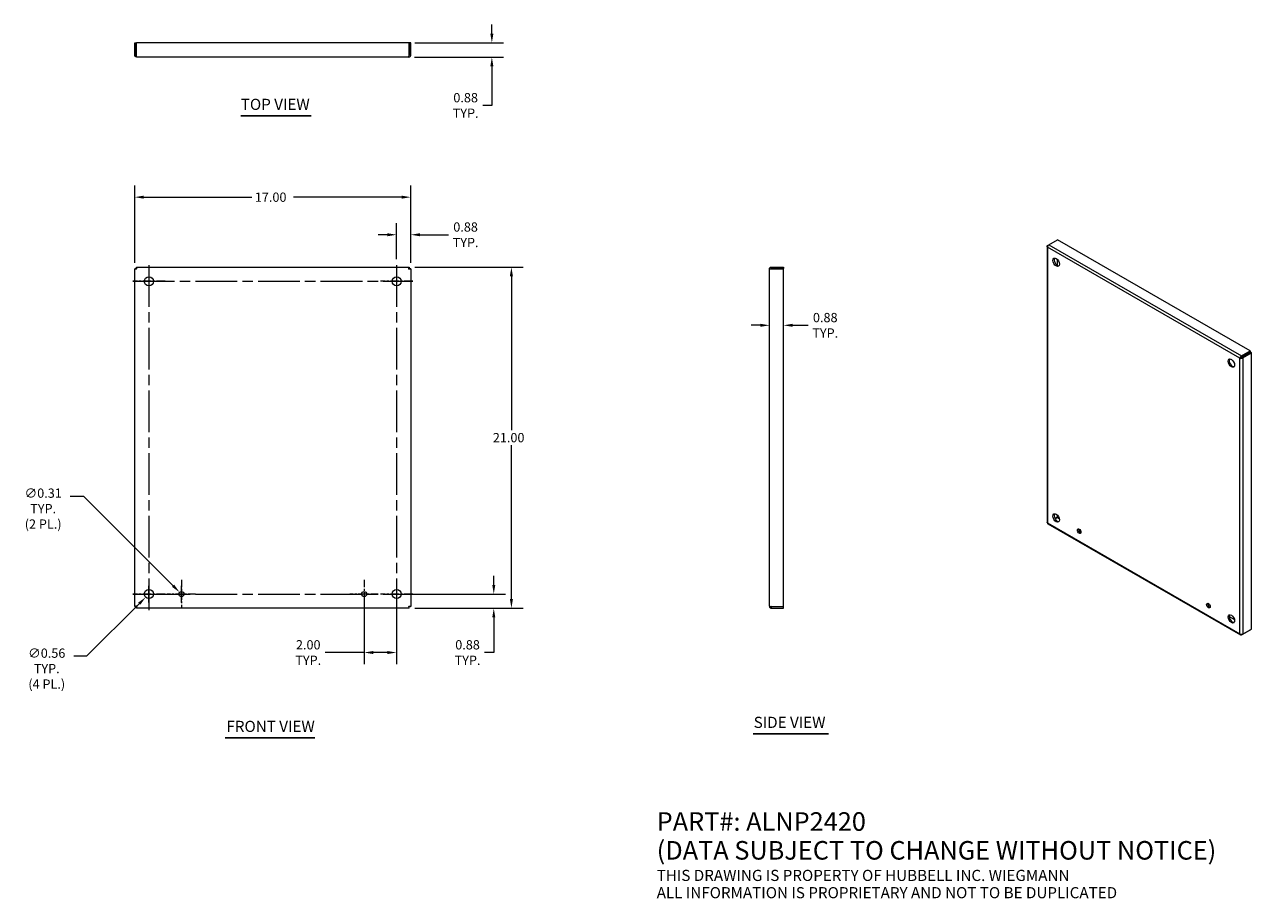
# Model space of a CAD drawing. Units: inches. Extents: x 11.2 to 86.8, y 5 to 58.8.
import ezdxf

# ---------------------------------------------------------------- set-up
doc = ezdxf.new("R2010")
doc.units = ezdxf.units.IN
doc.header["$LTSCALE"] = 5.714286
doc.header["$MEASUREMENT"] = 0
doc.linetypes.add('CHAIN', pattern=[0.7087, 0.4724, -0.0591, 0.1181, -0.0591])
for name, color, linetype, lineweight in [('Center Mark (ANSI)', 7, 'Continuous', 5), ('Centerline (ANSI)', 7, 'Continuous', 5), ('Dimension (ANSI)', 7, 'Continuous', 5), ('Symbol (ANSI)', 7, 'Continuous', 5), ('Visible (ANSI)', 7, 'Continuous', 5), ('Visible Narrow (ANSI)', 7, 'Continuous', 5)]:
    doc.layers.add(name, color=color, linetype=linetype, lineweight=lineweight)
doc.styles.add('Note Text (ANSI)', font='RomanS.shx')
doc.styles.add('ROMANS', font='romans.shx')
doc.styles.add('Text Style168', font='TAHOMA.TTF')
doc.dimstyles.new('Default (ANSI)', dxfattribs={"dimscale": 5.714286, "dimtxt": 0.1, "dimasz": 0.098425, "dimexe": 0.125, "dimexo": 0.0625, "dimgap": 0.031496, "dimtad": 0, "dimtih": 1, "dimtoh": 1, "dimrnd": 1e-08, "dimzin": 0, "dimdsep": 46, "dimtxsty": 'ROMANS', "dimcen": 0.09, "dimdle": 0.393701, "dimclrd": 256, "dimclre": 256, "dimclrt": 256, "dimadec": 0, "dimazin": 0, "dimtfac": 1, "dimtofl": 0, "dimtmove": 0, "dimatfit": 3, "dimfxl": 1, "dimtolj": 1, "dimtzin": 0, "dimlwd": -1, "dimlwe": -1, "dimarcsym": 0})

# ---------------------------------------------------------------- blocks, each defined once
blk = doc.blocks.new('*D4')
at = {"layer": 'Defpoints', "color": 0}
for p in [(34.155, 23.712), (40.138, 23.712), (34.925, 22.837)]:
    blk.add_point(p, dxfattribs=at)
at = {"layer": 'Dimension (ANSI)'}
for p, q in [((40.138, 24.274), (40.138, 24.837)), ((34.512, 23.712), (40.852, 23.712)), ((35.282, 22.837), (40.852, 22.837)), ((40.138, 22.275), (40.138, 20.11)), ((40.138, 20.11), (39.575, 20.11))]:
    blk.add_line(p, q, dxfattribs=at)
for points in [[(40.044, 24.274), (40.231, 24.274), (40.138, 23.712)], [(40.044, 22.275), (40.231, 22.275), (40.138, 22.837)]]:
    blk.add_solid(points, dxfattribs=at)
at = {"layer": 'Dimension (ANSI)', "insert": (38.524, 20.11), "char_height": 0.5714, "attachment_point": 5, "style": 'ROMANS'}
blk.add_mtext('\\A1;0.88{\\PTYP.}', dxfattribs=at)
blk = doc.blocks.new('*D5')
at = {"layer": 'Defpoints', "color": 0}
for p in [(34.925, 43.837), (41.224, 43.837), (34.925, 22.837)]:
    blk.add_point(p, dxfattribs=at)
at = {"layer": 'Dimension (ANSI)'}
for p, q in [((35.282, 43.837), (41.938, 43.837)), ((41.224, 43.275), (41.224, 33.803)), ((41.224, 23.399), (41.224, 32.871)), ((35.282, 22.837), (41.938, 22.837))]:
    blk.add_line(p, q, dxfattribs=at)
for points in [[(41.13, 43.275), (41.318, 43.275), (41.224, 43.837)], [(41.13, 23.399), (41.318, 23.399), (41.224, 22.837)]]:
    blk.add_solid(points, dxfattribs=at)
at = {"layer": 'Dimension (ANSI)', "insert": (40.081, 33.623), "char_height": 0.5714, "attachment_point": 1, "style": 'ROMANS'}
blk.add_mtext('\\A1;21.00', dxfattribs=at)
blk = doc.blocks.new('*D6')
at = {"layer": 'Defpoints', "color": 0}
for p in [(35.03, 48.139), (18.03, 43.732), (35.03, 43.732)]:
    blk.add_point(p, dxfattribs=at)
at = {"layer": 'Dimension (ANSI)'}
for p, q in [((18.03, 44.089), (18.03, 48.853)), ((35.03, 44.089), (35.03, 48.853)), ((18.592, 48.139), (25.248, 48.139)), ((34.467, 48.139), (27.812, 48.139))]:
    blk.add_line(p, q, dxfattribs=at)
for points in [[(18.592, 48.232), (18.592, 48.045), (18.03, 48.139)], [(34.467, 48.232), (34.467, 48.045), (35.03, 48.139)]]:
    blk.add_solid(points, dxfattribs=at)
at = {"layer": 'Dimension (ANSI)', "insert": (25.428, 48.424), "char_height": 0.5714, "attachment_point": 1, "style": 'ROMANS'}
blk.add_mtext('\\A1;17.00', dxfattribs=at)
blk = doc.blocks.new('*D7')
at = {"layer": 'Defpoints', "color": 0}
for p in [(35.03, 45.825), (34.155, 43.958), (35.03, 43.732)]:
    blk.add_point(p, dxfattribs=at)
at = {"layer": 'Dimension (ANSI)'}
for p, q in [((34.155, 44.315), (34.155, 46.54)), ((35.03, 44.089), (35.03, 46.54)), ((33.592, 45.825), (33.03, 45.825)), ((35.592, 45.825), (37.352, 45.825))]:
    blk.add_line(p, q, dxfattribs=at)
for points in [[(33.592, 45.919), (33.592, 45.732), (34.155, 45.825)], [(35.592, 45.919), (35.592, 45.732), (35.03, 45.825)]]:
    blk.add_solid(points, dxfattribs=at)
at = {"layer": 'Dimension (ANSI)', "insert": (38.403, 45.825), "char_height": 0.5714, "attachment_point": 5, "style": 'ROMANS'}
blk.add_mtext('\\A1;0.88{\\PTYP.}', dxfattribs=at)
blk = doc.blocks.new('*D8')
at = {"layer": 'Defpoints', "color": 0}
for p in [(32.155, 23.712), (34.155, 23.712), (32.155, 20.112)]:
    blk.add_point(p, dxfattribs=at)
at = {"layer": 'Dimension (ANSI)'}
for p, q in [((32.155, 23.355), (32.155, 19.398)), ((34.155, 23.355), (34.155, 19.398)), ((32.155, 20.112), (29.767, 20.112)), ((33.592, 20.112), (32.717, 20.112))]:
    blk.add_line(p, q, dxfattribs=at)
for points in [[(32.717, 20.206), (32.717, 20.019), (32.155, 20.112)], [(33.592, 20.206), (33.592, 20.019), (34.155, 20.112)]]:
    blk.add_solid(points, dxfattribs=at)
at = {"layer": 'Dimension (ANSI)', "insert": (28.716, 20.112), "char_height": 0.5714, "attachment_point": 5, "style": 'ROMANS'}
blk.add_mtext('\\A1;2.00{\\PTYP.}', dxfattribs=at)
blk = doc.blocks.new('*D9')
at = {"layer": 'Defpoints', "color": 0}
for p in [(34.925, 57.639), (40.02, 57.639), (34.905, 56.764)]:
    blk.add_point(p, dxfattribs=at)
at = {"layer": 'Dimension (ANSI)'}
for p, q in [((40.02, 58.201), (40.02, 58.764)), ((35.282, 57.639), (40.735, 57.639)), ((35.262, 56.764), (40.735, 56.764)), ((40.02, 56.201), (40.02, 53.786)), ((40.02, 53.786), (39.458, 53.786))]:
    blk.add_line(p, q, dxfattribs=at)
for points in [[(39.927, 58.201), (40.114, 58.201), (40.02, 57.639)], [(39.927, 56.201), (40.114, 56.201), (40.02, 56.764)]]:
    blk.add_solid(points, dxfattribs=at)
at = {"layer": 'Dimension (ANSI)', "insert": (38.407, 53.786), "char_height": 0.5714, "attachment_point": 5, "style": 'ROMANS'}
blk.add_mtext('\\A1;0.88{\\PTYP.}', dxfattribs=at)
blk = doc.blocks.new('*D10')
at = {"layer": 'Defpoints', "color": 0}
for p in [(57.104, 40.252), (57.104, 40.243), (57.979, 40.252)]:
    blk.add_point(p, dxfattribs=at)
at = {"layer": 'Dimension (ANSI)'}
for p, q in [((56.542, 40.252), (55.979, 40.252)), ((58.542, 40.252), (59.495, 40.252))]:
    blk.add_line(p, q, dxfattribs=at)
for points in [[(56.542, 40.346), (56.542, 40.158), (57.104, 40.252)], [(58.542, 40.346), (58.542, 40.158), (57.979, 40.252)]]:
    blk.add_solid(points, dxfattribs=at)
at = {"layer": 'Dimension (ANSI)', "insert": (60.546, 40.252), "char_height": 0.5714, "attachment_point": 5, "style": 'ROMANS'}
blk.add_mtext('\\A1;0.88{\\PTYP.}', dxfattribs=at)
blk = doc.blocks.new('*D11')
at = {"layer": 'Defpoints', "color": 0}
for p in [(18.706, 23.513), (19.104, 23.911)]:
    blk.add_point(p, dxfattribs=at)
at = {"layer": 'Dimension (ANSI)'}
for p, q in [((18.905, 23.198), (18.905, 24.226)), ((18.39, 23.712), (19.419, 23.712)), ((15.09, 19.898), (18.308, 23.115)), ((14.278, 19.898), (15.09, 19.898))]:
    blk.add_line(p, q, dxfattribs=at)
blk.add_solid([(18.242, 23.182), (18.374, 23.049), (18.706, 23.513)], dxfattribs=at)
at = {"layer": 'Dimension (ANSI)', "insert": (12.615, 20.36), "char_height": 0.5714, "attachment_point": 2, "style": 'ROMANS'}
blk.add_mtext('\\A1;∅0.56{\\PTYP.\\P(4 PL.)}', dxfattribs=at)
blk = doc.blocks.new('*D12')
at = {"layer": 'Defpoints', "color": 0}
for p in [(20.794, 23.822), (21.015, 23.602)]:
    blk.add_point(p, dxfattribs=at)
at = {"layer": 'Dimension (ANSI)'}
for p, q in [((14.059, 29.745), (14.871, 29.745)), ((14.871, 29.745), (20.397, 24.22)), ((20.905, 23.198), (20.905, 24.226)), ((20.39, 23.712), (21.419, 23.712))]:
    blk.add_line(p, q, dxfattribs=at)
blk.add_solid([(20.463, 24.286), (20.33, 24.154), (20.794, 23.822)], dxfattribs=at)
at = {"layer": 'Dimension (ANSI)', "insert": (12.396, 30.208), "char_height": 0.5714, "attachment_point": 2, "style": 'ROMANS'}
blk.add_mtext('\\A1;∅0.31{\\PTYP.\\P(2 PL.)}', dxfattribs=at)

msp = doc.modelspace()

# ---------------------------------------------------------------- linework, layer by layer
at = {"layer": 'Center Mark (ANSI)', "linetype": 'CHAIN', "ltscale": 0.193514}
for p, q in [((19.9005, 42.962), (17.9089, 42.962)), ((35.1505, 42.962), (33.1589, 42.962)), ((19.9005, 23.712), (17.9089, 23.712)), ((35.1505, 23.712), (33.1589, 23.712))]:
    msp.add_line(p, q, dxfattribs=at)
at = {"layer": 'Center Mark (ANSI)', "linetype": 'CHAIN', "ltscale": 0.169113}
for p, q in [((20.9047, 24.5823), (20.9047, 22.8417)), ((32.1547, 24.5823), (32.1547, 22.8417)), ((21.775, 23.712), (20.0344, 23.712)), ((33.025, 23.712), (31.2844, 23.712))]:
    msp.add_line(p, q, dxfattribs=at)
at = {"layer": 'Centerline (ANSI)', "linetype": 'CHAIN', "ltscale": 0.952448}
for p, q in [((18.9047, 43.9578), (18.9047, 22.7162)), ((34.1547, 43.9578), (34.1547, 22.7162)), ((17.9089, 42.962), (35.1505, 42.962)), ((17.9089, 23.712), (35.1505, 23.712))]:
    msp.add_line(p, q, dxfattribs=at)
at = {"layer": 'Symbol (ANSI)', "lineweight": 30}
for p, q in [((24.5662, 53.1549), (28.8928, 53.1549)), ((56.1053, 15.1141), (60.7392, 15.1141)), ((23.6112, 14.8687), (29.1242, 14.8687))]:
    msp.add_line(p, q, dxfattribs=at)
at = {"layer": 'Visible (ANSI)'}
for p, q in [((18.0297, 56.8888), (18.0297, 57.6389)), ((18.0297, 57.6389), (18.1234, 57.6389)), ((18.1234, 56.8888), (18.1234, 57.6389)), ((18.1344, 56.8888), (18.1344, 57.6389)), ((34.9249, 57.6389), (18.1344, 57.6389)), ((34.9249, 56.8888), (34.9249, 57.6389)), ((34.936, 57.6389), (34.936, 56.8888)), ((35.0297, 57.6389), (34.936, 57.6389)), ((35.0297, 56.8888), (35.0297, 57.6389)), ((18.0297, 56.8888), (18.1234, 56.8888)), ((34.9047, 56.7639), (18.1546, 56.7639)), ((35.0297, 56.8888), (34.936, 56.8888)), ((74.3096, 45.2126), (74.84, 45.518)), ((86.7126, 38.6809), (74.84, 45.518)), ((74.1989, 45.1104), (74.1989, 28.1297)), ((74.2355, 45.1696), (74.3074, 45.211)), ((74.2355, 45.1696), (74.2607, 45.1551)), ((18.1344, 43.837), (18.1344, 43.7433)), ((18.1344, 43.837), (34.9249, 43.837)), ((34.9249, 43.837), (34.9249, 43.7433)), ((57.2291, 43.837), (57.9792, 43.837)), ((57.2291, 43.837), (57.2291, 43.7433)), ((57.9792, 43.837), (57.9792, 43.7433)), ((74.8322, 44.3115), (74.8322, 43.9407)), ((18.0297, 43.7323), (18.1234, 43.7323)), ((18.0297, 22.9418), (18.0297, 43.7323)), ((35.0297, 43.7323), (34.936, 43.7323)), ((35.0297, 43.7323), (35.0297, 22.9418)), ((57.1042, 22.962), (57.1042, 43.7121)), ((57.2291, 43.7433), (57.9792, 43.7433)), ((57.2291, 43.7323), (57.9792, 43.7323)), ((57.9792, 22.9418), (57.9792, 43.7323)), ((86.1823, 38.3755), (86.7126, 38.6809)), ((86.1823, 38.2989), (86.7126, 38.6043)), ((86.7205, 38.5908), (86.1901, 38.2854)), ((86.2563, 38.2472), (86.7867, 38.5527)), ((86.7126, 38.6809), (86.7126, 38.6043)), ((86.7867, 38.5527), (86.7205, 38.5908)), ((86.7867, 21.5554), (86.7867, 38.5527)), ((86.0796, 38.2307), (86.1459, 38.2689)), ((86.1823, 38.3755), (86.1823, 38.2989)), ((86.2563, 38.2472), (86.1901, 38.2854)), ((74.2544, 28.0338), (86.1128, 21.205)), ((74.8322, 28.4396), (74.6883, 28.3568)), ((74.6962, 28.3433), (74.84, 28.4261)), ((74.8322, 28.5738), (74.8322, 28.4396)), ((74.84, 28.4261), (74.9544, 28.3602)), ((76.1361, 27.6797), (76.27, 27.6026)), ((18.0297, 22.9418), (18.1234, 22.9418)), ((18.1344, 22.837), (18.1344, 22.9307)), ((34.9249, 22.837), (18.1344, 22.837)), ((34.9249, 22.837), (34.9249, 22.9307)), ((35.0297, 22.9418), (34.936, 22.9418)), ((57.2291, 22.9418), (57.9792, 22.9418)), ((57.9792, 22.9307), (57.2291, 22.9307)), ((57.2291, 22.837), (57.2291, 22.9307)), ((57.2291, 22.837), (57.9792, 22.837)), ((57.9792, 22.837), (57.9792, 22.9307)), ((84.091, 23.0987), (84.225, 23.0216)), ((85.4165, 22.3355), (85.7378, 22.1504)), ((86.1823, 21.207), (86.7126, 21.5125)), ((86.1823, 21.207), (86.1823, 21.2365)), ((86.2563, 21.25), (86.7867, 21.5554)), ((86.7126, 21.5125), (86.7126, 21.5128))]:
    msp.add_line(p, q, dxfattribs=at)
for centre, radius in [((18.9047, 42.962), 0.2815), ((34.1547, 42.962), 0.2815), ((18.9047, 23.712), 0.2815), ((20.9047, 23.712), 0.156), ((32.1547, 23.712), 0.156), ((34.1547, 23.712), 0.2815)]:
    msp.add_circle(centre, radius, dxfattribs=at)
for centre, major_axis in [((74.7659, 44.1327), (-0.1405, 0.2439)), ((85.5493, 37.9229), (-0.1405, 0.2439)), ((74.7659, 28.3949), (-0.1405, 0.2439)), ((76.1801, 27.5805), (-0.0778, 0.1352)), ((84.1351, 22.9995), (-0.0778, 0.1352)), ((85.5493, 22.1852), (-0.1405, 0.2439))]:
    msp.add_ellipse(centre, major_axis=major_axis, ratio=0.5780931, dxfattribs=at)
for centre, major_axis, start_param, end_param in [((74.8322, 44.1708), (-0.1405, 0.2439), 0.2371296, 2.9044631), ((85.6155, 37.9611), (-0.1405, 0.2439), 0.2371296, 2.9044631), ((74.8322, 28.433), (-0.1405, 0.2439), 0.2371296, 2.9044631), ((76.2464, 27.6187), (0.0778, -0.1352), 3.579338, 5.84544), ((84.2013, 23.0377), (0.0778, -0.1352), 3.579338, 5.84544), ((85.6155, 22.2233), (-0.1405, 0.2439), 0.2371296, 2.9044631)]:
    msp.add_ellipse(centre, major_axis=major_axis, ratio=0.5780931, start_param=start_param, end_param=end_param, dxfattribs=at)
for points, knots in [([(18.1546, 56.7639), (18.1109, 56.7639), (18.0681, 56.7887), (18.0463, 56.8266), (18.0355, 56.8454), (18.0297, 56.8671), (18.0297, 56.8888)], [0, 0, 0, 0, 1.04908, 1.04908, 1.04908, 1.5707963, 1.5707963, 1.5707963, 1.5707963]), ([(18.1373, 56.8632), (18.1298, 56.8685), (18.1243, 56.8769), (18.1235, 56.8861), (18.1234, 56.887), (18.1234, 56.8879), (18.1234, 56.8888)], [0.59510147, 0.59510147, 0.59510147, 0.59510147, 1.48347479, 1.48347479, 1.48347479, 1.57079633, 1.57079633, 1.57079633, 1.57079633]), ([(18.1546, 56.7639), (18.1501, 56.7639), (18.1456, 56.7887), (18.1411, 56.8266), (18.1389, 56.8454), (18.1367, 56.8671), (18.1344, 56.8888)], [0, 0, 0, 0, 1.04908, 1.04908, 1.04908, 1.5707963, 1.5707963, 1.5707963, 1.5707963]), ([(34.9047, 56.7639), (34.9484, 56.7639), (34.9913, 56.7887), (35.013, 56.8266), (35.0239, 56.8454), (35.0297, 56.8671), (35.0297, 56.8888)], [0, 0, 0, 0, 1.04908, 1.04908, 1.04908, 1.5707963, 1.5707963, 1.5707963, 1.5707963]), ([(34.9047, 56.7639), (34.9092, 56.7639), (34.9137, 56.7887), (34.9182, 56.8266), (34.9204, 56.8454), (34.9227, 56.8671), (34.9249, 56.8888)], [0, 0, 0, 0, 1.04908, 1.04908, 1.04908, 1.5707963, 1.5707963, 1.5707963, 1.5707963]), ([(74.2355, 45.0513), (74.2046, 45.0728), (74.1919, 45.104), (74.2033, 45.132), (74.2089, 45.1459), (74.2202, 45.1589), (74.2355, 45.1696)], [0, 0, 0, 0, 1.04908, 1.04908, 1.04908, 1.5707963, 1.5707963, 1.5707963, 1.5707963]), ([(74.2355, 45.0513), (74.2324, 45.0888), (74.2467, 45.1358), (74.2703, 45.1709), (74.2821, 45.1883), (74.2958, 45.2028), (74.3096, 45.2126)], [0, 0, 0, 0, 1.04908, 1.04908, 1.04908, 1.5707963, 1.5707963, 1.5707963, 1.5707963]), ([(18.1546, 43.7121), (18.1501, 43.7558), (18.1456, 43.7986), (18.1411, 43.8204), (18.1389, 43.8312), (18.1367, 43.837), (18.1344, 43.837)], [0, 0, 0, 0, 1.04908, 1.04908, 1.04908, 1.5707963, 1.5707963, 1.5707963, 1.5707963]), ([(34.9047, 43.7121), (34.9092, 43.7558), (34.9137, 43.7986), (34.9182, 43.8204), (34.9204, 43.8312), (34.9227, 43.837), (34.9249, 43.837)], [0, 0, 0, 0, 1.04908, 1.04908, 1.04908, 1.5707963, 1.5707963, 1.5707963, 1.5707963]), ([(57.1042, 43.7121), (57.1042, 43.7558), (57.129, 43.7986), (57.1668, 43.8204), (57.1857, 43.8312), (57.2074, 43.837), (57.2291, 43.837)], [0, 0, 0, 0, 1.04908, 1.04908, 1.04908, 1.5707963, 1.5707963, 1.5707963, 1.5707963]), ([(18.1546, 43.7121), (18.1109, 43.7166), (18.0681, 43.7211), (18.0463, 43.7256), (18.0355, 43.7278), (18.0297, 43.73), (18.0297, 43.7323)], [0, 0, 0, 0, 1.04908, 1.04908, 1.04908, 1.5707963, 1.5707963, 1.5707963, 1.5707963]), ([(18.1546, 43.7121), (18.1392, 43.7184), (18.1248, 43.7248), (18.1235, 43.7312), (18.1234, 43.7315), (18.1234, 43.7319), (18.1234, 43.7323)], [0, 0, 0, 0, 1.4834748, 1.4834748, 1.4834748, 1.5707963, 1.5707963, 1.5707963, 1.5707963]), ([(18.1344, 43.7433), (18.1408, 43.7433), (18.1471, 43.7302), (18.1535, 43.7148), (18.1539, 43.7139), (18.1542, 43.713), (18.1546, 43.7121)], [0, 0, 0, 0, 1.4834748, 1.4834748, 1.4834748, 1.5707963, 1.5707963, 1.5707963, 1.5707963]), ([(34.9047, 43.7121), (34.9111, 43.7275), (34.9174, 43.7419), (34.9238, 43.7432), (34.9242, 43.7433), (34.9245, 43.7433), (34.9249, 43.7433)], [0, 0, 0, 0, 1.4834748, 1.4834748, 1.4834748, 1.5707963, 1.5707963, 1.5707963, 1.5707963]), ([(34.936, 43.7323), (34.936, 43.7259), (34.9228, 43.7196), (34.9074, 43.7132), (34.9065, 43.7128), (34.9056, 43.7125), (34.9047, 43.7121)], [0, 0, 0, 0, 1.4834748, 1.4834748, 1.4834748, 1.5707963, 1.5707963, 1.5707963, 1.5707963]), ([(34.9047, 43.7121), (34.9484, 43.7166), (34.9913, 43.7211), (35.013, 43.7256), (35.0239, 43.7278), (35.0297, 43.73), (35.0297, 43.7323)], [0, 0, 0, 0, 1.04908, 1.04908, 1.04908, 1.5707963, 1.5707963, 1.5707963, 1.5707963]), ([(57.1042, 43.7121), (57.1042, 43.7166), (57.129, 43.7211), (57.1668, 43.7256), (57.1857, 43.7278), (57.2074, 43.73), (57.2291, 43.7323)], [0, 0, 0, 0, 1.04908, 1.04908, 1.04908, 1.5707963, 1.5707963, 1.5707963, 1.5707963]), ([(57.2035, 43.7294), (57.2088, 43.7369), (57.2172, 43.7424), (57.2264, 43.7432), (57.2273, 43.7433), (57.2282, 43.7433), (57.2291, 43.7433)], [0.59510147, 0.59510147, 0.59510147, 0.59510147, 1.48347479, 1.48347479, 1.48347479, 1.57079633, 1.57079633, 1.57079633, 1.57079633]), ([(86.0796, 38.2307), (86.0828, 38.2646), (86.1035, 38.3079), (86.1335, 38.3393), (86.1484, 38.3549), (86.1653, 38.3676), (86.1823, 38.3755)], [0, 0, 0, 0, 1.04908, 1.04908, 1.04908, 1.5707963, 1.5707963, 1.5707963, 1.5707963]), ([(86.0796, 38.2307), (86.1105, 38.2166), (86.1584, 38.2129), (86.2006, 38.2232), (86.2215, 38.2283), (86.241, 38.2366), (86.2563, 38.2472)], [0, 0, 0, 0, 1.04908, 1.04908, 1.04908, 1.5707963, 1.5707963, 1.5707963, 1.5707963]), ([(86.1459, 38.2689), (86.1504, 38.2789), (86.1642, 38.2934), (86.1796, 38.2982), (86.1805, 38.2985), (86.1814, 38.2987), (86.1823, 38.2989)], [0, 0, 0, 0, 1.4834748, 1.4834748, 1.4834748, 1.5707963, 1.5707963, 1.5707963, 1.5707963]), ([(86.1901, 38.2854), (86.1792, 38.2739), (86.1597, 38.2682), (86.1479, 38.2687), (86.1472, 38.2688), (86.1465, 38.2688), (86.1459, 38.2689)], [0, 0, 0, 0, 1.4834748, 1.4834748, 1.4834748, 1.5707963, 1.5707963, 1.5707963, 1.5707963]), ([(18.1546, 22.962), (18.1109, 22.9575), (18.0681, 22.953), (18.0463, 22.9485), (18.0355, 22.9462), (18.0297, 22.944), (18.0297, 22.9418)], [0, 0, 0, 0, 1.04908, 1.04908, 1.04908, 1.5707963, 1.5707963, 1.5707963, 1.5707963]), ([(18.1234, 22.9418), (18.1234, 22.9481), (18.1365, 22.9545), (18.1519, 22.9609), (18.1528, 22.9612), (18.1537, 22.9616), (18.1546, 22.962)], [0, 0, 0, 0, 1.4834748, 1.4834748, 1.4834748, 1.5707963, 1.5707963, 1.5707963, 1.5707963]), ([(18.1546, 22.962), (18.1483, 22.9465), (18.1419, 22.9322), (18.1355, 22.9308), (18.1352, 22.9308), (18.1348, 22.9307), (18.1344, 22.9307)], [0, 0, 0, 0, 1.4834748, 1.4834748, 1.4834748, 1.5707963, 1.5707963, 1.5707963, 1.5707963]), ([(18.1546, 22.962), (18.1501, 22.9183), (18.1456, 22.8754), (18.1411, 22.8537), (18.1389, 22.8428), (18.1367, 22.837), (18.1344, 22.837)], [0, 0, 0, 0, 1.04908, 1.04908, 1.04908, 1.5707963, 1.5707963, 1.5707963, 1.5707963]), ([(34.9047, 22.962), (34.9202, 22.9556), (34.9345, 22.9493), (34.9358, 22.9429), (34.9359, 22.9425), (34.936, 22.9422), (34.936, 22.9418)], [0, 0, 0, 0, 1.4834748, 1.4834748, 1.4834748, 1.5707963, 1.5707963, 1.5707963, 1.5707963]), ([(34.9047, 22.962), (34.9484, 22.9575), (34.9913, 22.953), (35.013, 22.9485), (35.0239, 22.9462), (35.0297, 22.944), (35.0297, 22.9418)], [0, 0, 0, 0, 1.04908, 1.04908, 1.04908, 1.5707963, 1.5707963, 1.5707963, 1.5707963]), ([(34.9249, 22.9307), (34.9186, 22.9307), (34.9122, 22.9439), (34.9058, 22.9593), (34.9055, 22.9602), (34.9051, 22.9611), (34.9047, 22.962)], [0, 0, 0, 0, 1.4834748, 1.4834748, 1.4834748, 1.5707963, 1.5707963, 1.5707963, 1.5707963]), ([(34.9047, 22.962), (34.9092, 22.9183), (34.9137, 22.8754), (34.9182, 22.8537), (34.9204, 22.8428), (34.9227, 22.837), (34.9249, 22.837)], [0, 0, 0, 0, 1.04908, 1.04908, 1.04908, 1.5707963, 1.5707963, 1.5707963, 1.5707963]), ([(57.1042, 22.962), (57.1042, 22.9575), (57.129, 22.953), (57.1668, 22.9485), (57.1857, 22.9462), (57.2074, 22.944), (57.2291, 22.9418)], [0, 0, 0, 0, 1.04908, 1.04908, 1.04908, 1.5707963, 1.5707963, 1.5707963, 1.5707963]), ([(57.1042, 22.962), (57.1042, 22.9183), (57.129, 22.8754), (57.1668, 22.8537), (57.1857, 22.8428), (57.2074, 22.837), (57.2291, 22.837)], [0, 0, 0, 0, 1.04908, 1.04908, 1.04908, 1.5707963, 1.5707963, 1.5707963, 1.5707963]), ([(86.0796, 21.2665), (86.1105, 21.2451), (86.1584, 21.234), (86.2006, 21.2369), (86.2215, 21.2384), (86.241, 21.243), (86.2563, 21.25)], [0, 0, 0, 0, 1.04908, 1.04908, 1.04908, 1.5707963, 1.5707963, 1.5707963, 1.5707963]), ([(86.0796, 21.2665), (86.0828, 21.229), (86.1035, 21.2022), (86.1335, 21.198), (86.1484, 21.1959), (86.1653, 21.1991), (86.1823, 21.207)], [0, 0, 0, 0, 1.04908, 1.04908, 1.04908, 1.5707963, 1.5707963, 1.5707963, 1.5707963])]:
    msp.add_open_spline(points, degree=3, knots=knots, dxfattribs=at)
for points in [[(34.936, 56.8888), (34.936, 56.8787), (34.9303, 56.869), (34.922, 56.8632)], [(74.2355, 28.0871), (74.2124, 28.0977), (74.1994, 28.1137), (74.1991, 28.1298)], [(74.2355, 28.0871), (74.2331, 28.0617), (74.2406, 28.0423), (74.2545, 28.034)], [(57.2291, 22.9307), (57.219, 22.9307), (57.2093, 22.9364), (57.2035, 22.9447)]]:
    msp.add_open_spline(points, degree=3, dxfattribs=at)
at = {"layer": 'Visible Narrow (ANSI)'}
for p, q in [((74.2355, 45.0513), (74.2355, 28.0871)), ((86.0796, 38.2307), (74.2355, 45.0513)), ((74.3096, 45.2126), (86.1823, 38.3755)), ((86.0796, 21.2665), (86.0796, 38.2307)), ((86.2563, 38.2472), (86.2563, 21.25)), ((74.2355, 28.0871), (86.0796, 21.2665))]:
    msp.add_line(p, q, dxfattribs=at)

# ---------------------------------------------------------------- texts
at = {"layer": 'Symbol (ANSI)', "char_height": 0.68571, "attachment_point": 7, "style": 'Text Style168'}
for s, insert in [('TOP VIEW', (24.5657, 53.2948)), ('FRONT VIEW', (23.6798, 15.0086)), ('SIDE VIEW', (56.1405, 15.2562))]:
    msp.add_mtext(s, dxfattribs=dict(at, insert=insert))
at = {"layer": 'Symbol (ANSI)', "insert": (50.1703, 7.4453), "char_height": 0.571429, "width": 48.066437, "attachment_point": 4, "line_spacing_factor": 0.930378, "style": 'Note Text (ANSI)'}
msp.add_mtext('{\\fRomanS|b0|i0|c0|p2;\\H2.0001x;PART#: ALNP2420\\P(DATA SUBJECT TO CHANGE WITHOUT NOTICE)\\H1.4011x; \\H0.71373x;\\P \\H1.1072x; \\H0.90319x;\\P\\H0.59997x;THIS DRAWING IS PROPERTY OF HUBBELL INC. WIEGMANN\\H1.2422x; \\H0.80501x;\\PALL INFORMATION IS PROPRIETARY AND NOT TO BE DUPLICATED\\H1.0095x; \\H0.8255x;\\P\\H1.0785x; }', dxfattribs=at)

# ---------------------------------------------------------------- dimensions: what is measured, and where the dimension line sits
at = {"layer": 'Dimension (ANSI)'}
for base, p1, p2, angle, override, picture, middle in [((40.0203192703, 57.6388804596), (34.9047157405, 56.7638804596), (34.9249171971, 57.6388804596), 90, {"dimdec": 2, "dimtp": 0, "dimtm": 0, "dimtdec": 2, "dimatfit": 1}, '*D9', (38.4071637717, 53.7861251219)), ((35.0296657405, 45.8253059506), (34.1546657405, 43.9578132111), (35.0296657405, 43.7322789533), 180, {"dimtih": 0, "dimtoh": 0, "dimdec": 2, "dimtp": 0, "dimtm": 0, "dimtdec": 2, "dimatfit": 1}, '*D7', (38.402527063, 45.8253059506)), ((40.137622752, 23.7120274968), (34.9249171971, 22.8370274968), (34.1546657405, 23.7120274968), 90, {"dimdec": 2, "dimtp": 0, "dimtm": 0, "dimtdec": 2, "dimatfit": 1}, '*D4', (38.5244672533, 20.1104243402)), ((32.1547, 20.1125), (34.1547, 23.712), (32.1547, 23.712), 180, {"dimtih": 0, "dimtoh": 0, "dimdec": 2, "dimtp": 0, "dimtm": 0, "dimtdec": 2, "dimatfit": 2}, '*D8', (28.7164, 20.1125))]:
    dim = msp.add_linear_dim(base=base, p1=p1, p2=p2, angle=angle, text='<>{\\PTYP.}', dimstyle='Default (ANSI)', override=override, dxfattribs=at)
    dim.commit()
    dim.dimension.update_dxf_attribs({"geometry": picture, "text_midpoint": middle, "dimtype": 160})
dim = msp.add_linear_dim(base=(35.0297, 48.1386), p1=(18.0297, 43.7323), p2=(35.0297, 43.7323), dimstyle='Default (ANSI)', override={"dimtih": 0, "dimtoh": 0, "dimdec": 2, "dimtp": 0, "dimtm": 0, "dimtdec": 2, "dimatfit": 1}, dxfattribs=at)
dim.commit()
dim.dimension.update_dxf_attribs({"geometry": '*D6', "text_midpoint": (26.5297, 48.1386), "dimtype": 160})
dim = msp.add_linear_dim(base=(41.2241, 43.837), p1=(34.9249, 22.837), p2=(34.9249, 43.837), angle=90, dimstyle='Default (ANSI)', override={"dimdec": 2, "dimtp": 0, "dimtm": 0, "dimtdec": 2, "dimatfit": 1}, dxfattribs=at)
dim.commit()
dim.dimension.update_dxf_attribs({"geometry": '*D5', "text_midpoint": (41.2241, 33.337), "dimtype": 160})
dim = msp.add_linear_dim(base=(57.104166082, 40.2519506685), p1=(57.979166082, 40.2519506685), p2=(57.104166082, 40.242568512), text='<>{\\PTYP.}', dimstyle='Default (ANSI)', override={"dimtih": 0, "dimtoh": 0, "dimdec": 2, "dimse1": 1, "dimse2": 1, "dimtp": 0, "dimtm": 0, "dimtdec": 2, "dimatfit": 1}, dxfattribs=at)
dim.commit()
dim.dimension.update_dxf_attribs({"geometry": '*D10', "text_midpoint": (60.545585879, 40.2519506685), "dimtype": 160})
for p1, p2, text, picture, middle in [((21.015, 23.6017), (20.7944, 23.8223), '<>{\\PTYP.\\P(2 PL.)}', '*D12', (12.3961, 29.7455)), ((19.1037, 23.9111), (18.7056, 23.513), '<>{\\PTYP.\\P(4 PL.)}', '*D11', (12.6152, 19.8977))]:
    dim = msp.add_diameter_dim_2p(p1=p1, p2=p2, text=text, dimstyle='Default (ANSI)', override={"dimdec": 2, "dimlfac": 1, "dimtp": 0, "dimtm": 0, "dimtdec": 2, "dimtvp": -0.333333}, dxfattribs=at)
    dim.commit()
    dim.dimension.update_dxf_attribs({"geometry": picture, "text_midpoint": middle, "dimtype": 163})

doc.saveas('drawing.dxf')
